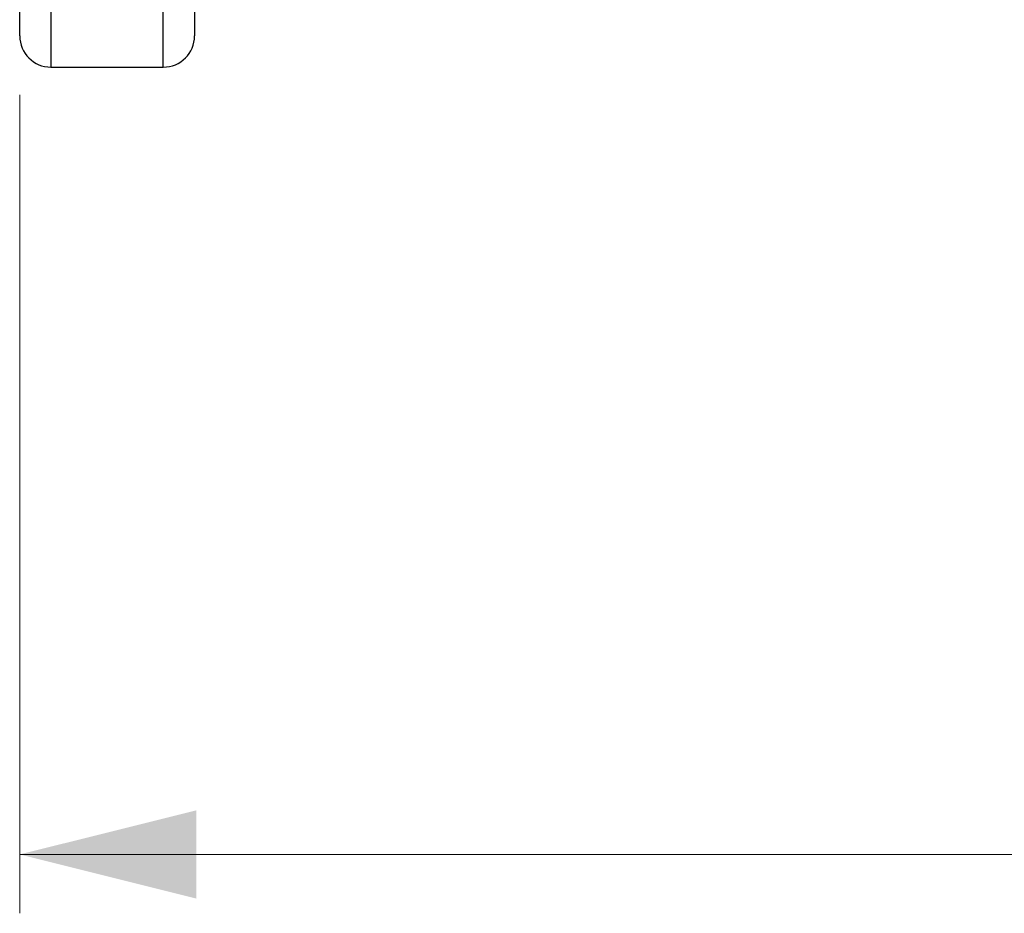
# Model space of a CAD drawing. Units: millimetres. Extents: x 1006 to 11733, y 1002 to 5364.
# Drawn here: x 8350 to 8518, y 3010 to 3162 of the extents above; entities that cross this region are included whole.
import ezdxf

# ---------------------------------------------------------------- set-up
doc = ezdxf.new("R2010")
doc.units = ezdxf.units.MM
doc.layers.get('0').update_dxf_attribs({"linetype": 'CONTINUOUS'})
doc.layers.add('ACO_DIMS', color=8, linetype='CONTINUOUS')
doc.layers.add('ACO_DRAINAGE', color=7, linetype='CONTINUOUS')

# ---------------------------------------------------------------- blocks, each defined once
blk = doc.blocks.new('ACO_-_32801_-_FRONT')
at = {"layer": 'ACO_DRAINAGE', "linetype": 'Continuous'}
for p, q in [((-1023.2, 261.19), (-1023.2, -28.19)), ((-1004.12, -28.19), (-1004.12, 261.19)), ((-1028.5, -22.89), (-1028.5, 255.89)), ((-998.82, 255.89), (-998.82, -22.89)), ((-1023.2, -28.19), (-1004.12, -28.19))]:
    blk.add_line(p, q, dxfattribs=at)
for centre, start, end in [((-1023.2, -22.89), 180, 270), ((-1004.12, -22.89), 270, 0)]:
    blk.add_arc(centre, 5.3, start, end, dxfattribs=at)
blk = doc.blocks.new('Z$W@#42182ABF')
at = {"layer": 'ACO_DIMS', "color": 7, "linetype": 'Continuous', "lineweight": 0}
for p, q in [((1307.94, 2146.82), (1307.94, 2007.81)), ((1307.94, 2017.81), (3381.68, 2017.81))]:
    blk.add_line(p, q, dxfattribs=at)
blk.add_solid([(1307.94, 2017.81), (1337.94, 2010.31), (1337.94, 2025.31)], dxfattribs=at)
at = {"layer": 'ACO_DRAINAGE', "color": 7, "linetype": 'Continuous', "lineweight": 0}
blk.add_blockref('ACO_-_32801_-_FRONT', (2336.44, 2179.71), dxfattribs=at)

msp = doc.modelspace()

# ---------------------------------------------------------------- block references
msp.add_blockref('Z$W@#42182ABF', (7042.41, 1002.34))

doc.saveas('drawing.dxf')
